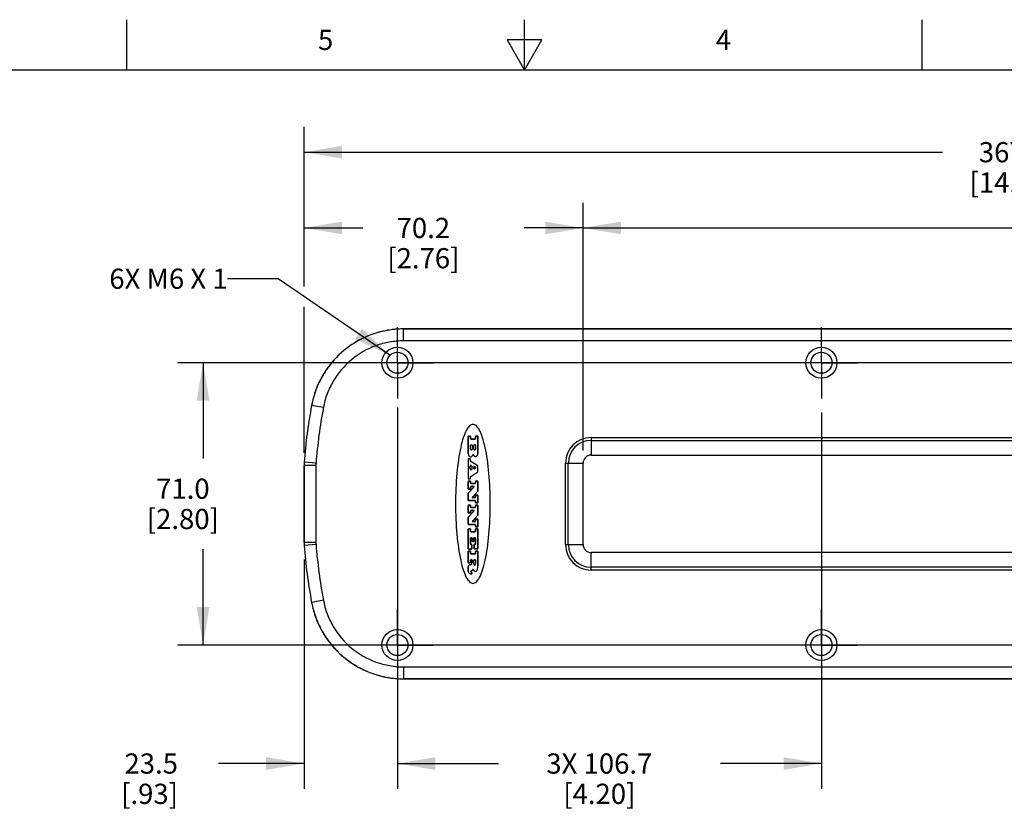
# Model space of a CAD drawing. Units: inches. Extents: x 0.4 to 16.6, y 0.6 to 10.4.
# Drawn here: x 6 to 10.9, y 6.4 to 10.4 of the extents above; entities that cross this region are included whole.
import ezdxf

# ---------------------------------------------------------------- set-up
doc = ezdxf.new("R2010")
doc.units = ezdxf.units.IN
doc.header["$LTSCALE"] = 0.935
doc.header["$MEASUREMENT"] = 0
doc.linetypes.add('CENTER', pattern=[0.6, 0.375, -0.075, 0.075, -0.075])
doc.layers.get('0').update_dxf_attribs({"linetype": 'CONTINUOUS'})
for name, color, linetype in [('AXIS', 7, 'CONTINUOUS'), ('NOTES', 7, 'CONTINUOUS'), ('SCHEME_DIMS', 7, 'CONTINUOUS')]:
    doc.layers.add(name, color=color, linetype=linetype)
doc.styles.add('TEXTSTYLE_2', font='txt', dxfattribs={"width": 0.8})
doc.dimstyles.new('DIMSTYLE_1', dxfattribs={"dimtxt": 0.1, "dimasz": 0.1875, "dimexe": 0.125, "dimexo": 0.0625, "dimgap": 0.1, "dimtad": 0, "dimtih": 1, "dimtoh": 1, "dimdec": 1, "dimlfac": 2, "dimzin": 4, "dimdsep": 46, "dimtxsty": 'STANDARD', "dimblk": '_FILLED', "dimblk1": '_FILLED', "dimblk2": '_FILLED', "dimcen": 0.09, "dimadec": 0, "dimazin": 0, "dimtp": 0.1, "dimtm": 0.1, "dimtfac": 1, "dimtdec": 1, "dimtofl": 0, "dimtmove": 0, "dimatfit": 3, "dimldrblk": '_FILLED', "dimfxl": 1, "dimtolj": 1, "dimtzin": 4, "dimarcsym": 0})
doc.dimstyles.get("Standard").update_dxf_attribs({"dimtxt": 0.1, "dimasz": 0.1875, "dimexe": 0.125, "dimexo": 0.0625, "dimgap": 0.09, "dimtad": 0, "dimtih": 1, "dimtoh": 1, "dimzin": 4, "dimdsep": 46, "dimtxsty": 'STANDARD', "dimblk": '_FILLED', "dimblk1": '_FILLED', "dimblk2": '_FILLED', "dimcen": 0.09, "dimadec": 0, "dimazin": 0, "dimtol": 1, "dimtp": 0.01, "dimtm": 0.01, "dimtfac": 1, "dimtofl": 0, "dimtmove": 0, "dimatfit": 3, "dimldrblk": '_FILLED', "dimfxl": 1, "dimtolj": 1, "dimtzin": 4, "dimarcsym": 0})

# ---------------------------------------------------------------- blocks, each defined once
blk = doc.blocks.new('_FILLED')
at = {"color": 0, "linetype": 'BYBLOCK'}
blk.add_solid([(0, 0), (-1, 0.167), (-1, -0.167)], dxfattribs=at)
blk = doc.blocks.new('*D0')
at = {"layer": 'SCHEME_DIMS', "color": 7, "linetype": 'CONTINUOUS'}
for p, q in [((7.8707, 8.4421), (7.8707, 6.5541)), ((9.9704, 8.4174), (9.9704, 6.5541)), ((7.8707, 6.6791), (8.3706, 6.6791)), ((9.9704, 6.6791), (9.4706, 6.6791))]:
    blk.add_line(p, q, dxfattribs=at)
at = {"layer": 'SCHEME_DIMS', "color": 7, "linetype": 'CONTINUOUS', "xscale": 0.1875, "yscale": 0.1875, "zscale": 0.1875, "rotation": 180}
blk.add_blockref('_FILLED', (7.8707, 6.6791), dxfattribs=at)
at = {"layer": 'SCHEME_DIMS', "color": 7, "linetype": 'CONTINUOUS', "xscale": 0.1875, "yscale": 0.1875, "zscale": 0.1875}
blk.add_blockref('_FILLED', (9.9704, 6.6791), dxfattribs=at)
at = {"layer": 'SCHEME_DIMS', "color": 7, "linetype": 'CONTINUOUS', "insert": (8.8706, 6.7291), "char_height": 0.1, "width": 0.8, "attachment_point": 2, "line_spacing_factor": 0.9}
blk.add_mtext('3X 106.7\\P[4.20]', dxfattribs=at)
blk = doc.blocks.new('*D1')
at = {"layer": 'SCHEME_DIMS', "color": 7, "linetype": 'CONTINUOUS'}
for p, q in [((8.79, 8.229), (8.79, 9.4559)), ((13.8018, 8.229), (13.8018, 9.4559)), ((8.79, 9.3309), (11.0213, 9.3309)), ((13.8018, 9.3309), (11.9213, 9.3309))]:
    blk.add_line(p, q, dxfattribs=at)
at = {"layer": 'SCHEME_DIMS', "color": 7, "linetype": 'CONTINUOUS', "xscale": 0.1875, "yscale": 0.1875, "zscale": 0.1875, "rotation": 180}
blk.add_blockref('_FILLED', (8.79, 9.3309), dxfattribs=at)
at = {"layer": 'SCHEME_DIMS', "color": 7, "linetype": 'CONTINUOUS', "xscale": 0.1875, "yscale": 0.1875, "zscale": 0.1875}
blk.add_blockref('_FILLED', (13.8018, 9.3309), dxfattribs=at)
at = {"layer": 'SCHEME_DIMS', "color": 7, "linetype": 'CONTINUOUS', "insert": (11.3713, 9.3809), "char_height": 0.1, "width": 0.7, "attachment_point": 2, "line_spacing_factor": 0.9}
blk.add_mtext('254.6\\P[10.02]', dxfattribs=at)
blk = doc.blocks.new('*D3')
at = {"layer": 'SCHEME_DIMS', "color": 7, "linetype": 'CONTINUOUS'}
for p, q in [((13.9442, 8.6636), (6.7831, 8.6636)), ((6.9081, 8.6636), (6.9081, 8.1898)), ((6.9081, 7.2659), (6.9081, 7.7398)), ((13.9591, 7.2659), (6.7831, 7.2659))]:
    blk.add_line(p, q, dxfattribs=at)
at = {"layer": 'SCHEME_DIMS', "color": 7, "linetype": 'CONTINUOUS', "xscale": 0.1875, "yscale": 0.1875, "zscale": 0.1875}
for p, rotation in [((6.9081, 8.6636), 90), ((6.9081, 7.2659), 270)]:
    blk.add_blockref('_FILLED', p, dxfattribs=dict(at, rotation=rotation))
at = {"layer": 'SCHEME_DIMS', "color": 7, "linetype": 'CONTINUOUS', "insert": (6.8081, 8.0898), "char_height": 0.1, "width": 0.6, "attachment_point": 2, "line_spacing_factor": 0.9}
blk.add_mtext('71.0\\P[2.80]', dxfattribs=at)
blk = doc.blocks.new('*D8')
at = {"layer": 'SCHEME_DIMS', "color": 7, "linetype": 'CONTINUOUS'}
for p, q in [((7.4081, 9.2826), (7.4081, 9.4559)), ((8.79, 8.229), (8.79, 9.4559)), ((7.4081, 9.3309), (7.6991, 9.3309)), ((8.79, 9.3309), (8.4991, 9.3309))]:
    blk.add_line(p, q, dxfattribs=at)
at = {"layer": 'SCHEME_DIMS', "color": 7, "linetype": 'CONTINUOUS', "xscale": 0.1875, "yscale": 0.1875, "zscale": 0.1875, "rotation": 180}
blk.add_blockref('_FILLED', (7.4081, 9.3309), dxfattribs=at)
at = {"layer": 'SCHEME_DIMS', "color": 7, "linetype": 'CONTINUOUS', "xscale": 0.1875, "yscale": 0.1875, "zscale": 0.1875}
blk.add_blockref('_FILLED', (8.79, 9.3309), dxfattribs=at)
at = {"layer": 'SCHEME_DIMS', "color": 7, "linetype": 'CONTINUOUS', "insert": (7.9991, 9.3809), "char_height": 0.1, "width": 0.6, "attachment_point": 2, "line_spacing_factor": 0.9}
blk.add_mtext('70.2\\P[2.76]', dxfattribs=at)
blk = doc.blocks.new('*D9')
at = {"layer": 'SCHEME_DIMS', "color": 7, "linetype": 'CONTINUOUS'}
for p, q in [((7.4081, 9.0402), (7.4081, 9.8309)), ((14.6325, 8.2179), (14.6325, 9.8309)), ((7.4081, 9.7059), (10.5703, 9.7059)), ((14.6325, 9.7059), (11.4703, 9.7059)), ((7.4081, 8.2179), (7.4081, 8.941))]:
    blk.add_line(p, q, dxfattribs=at)
at = {"layer": 'SCHEME_DIMS', "color": 7, "linetype": 'CONTINUOUS', "xscale": 0.1875, "yscale": 0.1875, "zscale": 0.1875, "rotation": 180}
blk.add_blockref('_FILLED', (7.4081, 9.7059), dxfattribs=at)
at = {"layer": 'SCHEME_DIMS', "color": 7, "linetype": 'CONTINUOUS', "xscale": 0.1875, "yscale": 0.1875, "zscale": 0.1875}
blk.add_blockref('_FILLED', (14.6325, 9.7059), dxfattribs=at)
at = {"layer": 'SCHEME_DIMS', "color": 7, "linetype": 'CONTINUOUS', "insert": (10.9203, 9.7559), "char_height": 0.1, "width": 0.7, "attachment_point": 2, "line_spacing_factor": 0.9}
blk.add_mtext('367.0\\P[14.45]', dxfattribs=at)
blk = doc.blocks.new('*D13')
at = {"layer": 'SCHEME_DIMS', "color": 7, "linetype": 'CONTINUOUS'}
for p, q in [((7.4081, 7.6886), (7.4081, 6.5541)), ((7.8707, 7.0267), (7.8707, 6.5541)), ((7.4081, 6.6791), (6.984, 6.6791)), ((7.8707, 6.6791), (8.2707, 6.6791))]:
    blk.add_line(p, q, dxfattribs=at)
at = {"layer": 'SCHEME_DIMS', "color": 7, "linetype": 'CONTINUOUS', "xscale": 0.1875, "yscale": 0.1875, "zscale": 0.1875}
blk.add_blockref('_FILLED', (7.4081, 6.6791), dxfattribs=at)
at = {"layer": 'SCHEME_DIMS', "color": 7, "linetype": 'CONTINUOUS', "xscale": 0.1875, "yscale": 0.1875, "zscale": 0.1875, "rotation": 180}
blk.add_blockref('_FILLED', (7.8707, 6.6791), dxfattribs=at)
at = {"layer": 'SCHEME_DIMS', "color": 7, "linetype": 'CONTINUOUS', "insert": (6.784, 6.7291), "char_height": 0.1, "width": 0.5, "attachment_point": 3, "line_spacing_factor": 0.9}
blk.add_mtext('23.5\\P[.93]', dxfattribs=at)

msp = doc.modelspace()

# ---------------------------------------------------------------- linework, layer by layer
at = {"color": 7, "linetype": 'CONTINUOUS'}
for p, q in [((6.53, 10.112), (6.53, 10.362)), ((8.5, 10.112), (8.5, 10.362)), ((10.47, 10.112), (10.47, 10.362)), ((8.4134, 10.262), (8.5, 10.112)), ((8.5866, 10.262), (8.4134, 10.262)), ((8.5, 10.112), (8.5866, 10.262)), ((16.38, 10.112), (0.62, 10.112)), ((7.9015, 8.7718), (7.9015, 8.8309)), ((14.1391, 8.8309), (7.9015, 8.8309)), ((14.1391, 8.7718), (7.9015, 8.7718)), ((7.5039, 8.4416), (7.4459, 8.4524)), ((8.2198, 8.3415), (8.2157, 8.3355)), ((8.2238, 8.3467), (8.2198, 8.3415)), ((8.2279, 8.3509), (8.2238, 8.3467)), ((8.2321, 8.3542), (8.2279, 8.3509)), ((8.2363, 8.3566), (8.2321, 8.3542)), ((8.2405, 8.358), (8.2363, 8.3566)), ((8.2447, 8.3585), (8.2405, 8.358)), ((8.249, 8.358), (8.2447, 8.3585)), ((8.2532, 8.3566), (8.249, 8.358)), ((8.2574, 8.3542), (8.2532, 8.3566)), ((8.2615, 8.3509), (8.2574, 8.3542)), ((8.2656, 8.3467), (8.2615, 8.3509)), ((8.2697, 8.3415), (8.2656, 8.3467)), ((8.2737, 8.3355), (8.2697, 8.3415)), ((8.1969, 8.2921), (8.1935, 8.281)), ((8.2005, 8.3025), (8.1969, 8.2921)), ((8.2042, 8.312), (8.2005, 8.3025)), ((8.2079, 8.3207), (8.2042, 8.312)), ((8.2118, 8.3285), (8.2079, 8.3207)), ((8.2157, 8.3355), (8.2118, 8.3285)), ((8.2213, 8.2142), (8.2213, 8.2984)), ((8.2225, 8.2996), (8.2319, 8.2996)), ((8.2331, 8.2984), (8.2331, 8.287)), ((8.2576, 8.287), (8.2576, 8.2984)), ((8.2588, 8.2996), (8.2682, 8.2996)), ((8.2694, 8.2984), (8.2694, 8.2151)), ((8.2777, 8.3285), (8.2737, 8.3355)), ((8.2815, 8.3207), (8.2777, 8.3285)), ((8.2853, 8.312), (8.2815, 8.3207)), ((8.289, 8.3025), (8.2853, 8.312)), ((8.2925, 8.2921), (8.289, 8.3025)), ((8.296, 8.281), (8.2925, 8.2921)), ((8.8294, 8.2928), (8.8294, 8.2059)), ((8.8294, 8.2928), (13.7625, 8.2928)), ((8.1839, 8.2432), (8.181, 8.2292)), ((8.1869, 8.2565), (8.1839, 8.2432)), ((8.1901, 8.2691), (8.1869, 8.2565)), ((8.1935, 8.281), (8.1901, 8.2691)), ((8.2331, 8.236), (8.2331, 8.2557)), ((8.2343, 8.2858), (8.2564, 8.2858)), ((8.2343, 8.2569), (8.2402, 8.2569)), ((8.2414, 8.2557), (8.2414, 8.236)), ((8.2493, 8.236), (8.2493, 8.2557)), ((8.2505, 8.2569), (8.2564, 8.2569)), ((8.2576, 8.2557), (8.2576, 8.236)), ((8.2993, 8.2691), (8.296, 8.281)), ((8.3025, 8.2565), (8.2993, 8.2691)), ((8.3056, 8.2432), (8.3025, 8.2565)), ((8.3085, 8.2292), (8.3056, 8.2432)), ((8.8294, 8.2789), (13.7625, 8.2789)), ((8.1756, 8.1993), (8.1732, 8.1835)), ((8.1782, 8.2145), (8.1756, 8.1993)), ((8.181, 8.2292), (8.1782, 8.2145)), ((8.2451, 8.21), (8.2434, 8.2052)), ((8.2477, 8.2052), (8.2451, 8.21)), ((8.3113, 8.2145), (8.3085, 8.2292)), ((8.3139, 8.1993), (8.3113, 8.2145)), ((8.3163, 8.1835), (8.3139, 8.1993)), ((8.8294, 8.2059), (13.7625, 8.2059)), ((7.4081, 8.1554), (7.4081, 7.7742)), ((7.4672, 8.1554), (7.4081, 8.1554)), ((7.4676, 8.166), (7.4087, 8.1706)), ((7.4672, 8.1554), (7.4672, 7.7742)), ((8.1688, 8.1504), (8.1669, 8.1331)), ((8.1709, 8.1672), (8.1688, 8.1504)), ((8.1732, 8.1835), (8.1709, 8.1672)), ((8.2213, 8.1868), (8.2213, 8.1498)), ((8.2319, 8.1879), (8.2225, 8.1879)), ((8.2225, 8.1486), (8.2319, 8.1486)), ((8.2331, 8.1758), (8.2331, 8.1868)), ((8.2331, 8.1498), (8.2331, 8.1552)), ((8.2688, 8.1525), (8.2336, 8.1748)), ((8.2349, 8.1562), (8.2391, 8.1536)), ((8.2396, 8.1526), (8.2396, 8.1359)), ((8.2496, 8.1485), (8.2496, 8.1387)), ((8.2568, 8.1461), (8.2514, 8.1495)), ((8.2573, 8.1422), (8.2573, 8.1451)), ((8.2694, 8.1242), (8.2694, 8.1515)), ((8.3185, 8.1672), (8.3163, 8.1835)), ((8.3206, 8.1504), (8.3185, 8.1672)), ((8.3225, 8.1331), (8.3206, 8.1504)), ((8.7031, 7.763), (8.7031, 8.1665)), ((8.7031, 8.1665), (8.79, 8.1665)), ((8.717, 7.763), (8.717, 8.1665)), ((8.79, 7.763), (8.79, 8.1665)), ((8.1637, 8.0974), (8.1624, 8.0791)), ((8.1652, 8.1154), (8.1637, 8.0974)), ((8.1669, 8.1331), (8.1652, 8.1154)), ((8.2213, 8.1401), (8.2213, 8.0899)), ((8.2319, 8.1413), (8.2225, 8.1413)), ((8.2331, 8.1333), (8.2331, 8.1401)), ((8.2331, 8.0899), (8.2331, 8.0995)), ((8.2336, 8.1005), (8.2688, 8.1232)), ((8.2391, 8.1349), (8.2349, 8.1323)), ((8.2514, 8.1377), (8.2568, 8.1412)), ((8.3242, 8.1154), (8.3225, 8.1331)), ((8.3258, 8.0974), (8.3242, 8.1154)), ((8.3271, 8.0791), (8.3258, 8.0974)), ((8.1613, 8.0604), (8.1603, 8.0416)), ((8.1624, 8.0791), (8.1613, 8.0604)), ((8.2213, 8.0395), (8.2213, 8.0756)), ((8.2216, 8.0182), (8.2504, 8.0484)), ((8.2225, 8.0887), (8.2319, 8.0887)), ((8.2225, 8.0768), (8.2319, 8.0768)), ((8.2331, 8.0756), (8.2331, 8.0667)), ((8.2331, 8.0492), (8.2331, 8.0395)), ((8.2343, 8.0656), (8.2564, 8.0656)), ((8.2496, 8.0504), (8.2343, 8.0504)), ((8.2576, 8.0667), (8.2576, 8.0756)), ((8.2588, 8.0768), (8.2682, 8.0768)), ((8.2694, 8.0756), (8.2694, 8.0277)), ((8.3282, 8.0604), (8.3271, 8.0791)), ((8.3291, 8.0416), (8.3282, 8.0604)), ((8.1591, 8.0034), (8.1588, 7.9841)), ((8.1596, 8.0225), (8.1591, 8.0034)), ((8.1603, 8.0416), (8.1596, 8.0225)), ((8.2213, 7.982), (8.2213, 8.0174)), ((8.2319, 8.0383), (8.2225, 8.0383)), ((8.2691, 8.0269), (8.2417, 7.9982)), ((8.2576, 7.9974), (8.2576, 8.0064)), ((8.2588, 8.0076), (8.2682, 8.0076)), ((8.2694, 8.0064), (8.2694, 7.9711)), ((8.3299, 8.0225), (8.3291, 8.0416)), ((8.3304, 8.0034), (8.3299, 8.0225)), ((8.3307, 7.9841), (8.3304, 8.0034)), ((8.1588, 7.9841), (8.1587, 7.9648)), ((8.1587, 7.9648), (8.1588, 7.9454)), ((8.2213, 7.9211), (8.2213, 7.9572)), ((8.2564, 7.9808), (8.2225, 7.9808)), ((8.2225, 7.9583), (8.2319, 7.9583)), ((8.2331, 7.9572), (8.2331, 7.9483)), ((8.2426, 7.9962), (8.2564, 7.9962)), ((8.2576, 7.9711), (8.2576, 7.9796)), ((8.2576, 7.9483), (8.2576, 7.9572)), ((8.2682, 7.9699), (8.2588, 7.9699)), ((8.2588, 7.9583), (8.2682, 7.9583)), ((8.2694, 7.9572), (8.2694, 7.9092)), ((8.3308, 7.9648), (8.3307, 7.9841)), ((8.3307, 7.9454), (8.3308, 7.9648)), ((8.1588, 7.9454), (8.1591, 7.9262)), ((8.1591, 7.9262), (8.1596, 7.907)), ((8.1596, 7.907), (8.1603, 7.888)), ((8.2216, 7.8997), (8.2504, 7.9299)), ((8.2319, 7.9199), (8.2225, 7.9199)), ((8.2331, 7.9308), (8.2331, 7.9211)), ((8.2343, 7.9471), (8.2564, 7.9471)), ((8.2496, 7.9319), (8.2343, 7.9319)), ((8.2691, 7.9084), (8.2417, 7.8798)), ((8.3291, 7.888), (8.3299, 7.907)), ((8.3299, 7.907), (8.3304, 7.9262)), ((8.3304, 7.9262), (8.3307, 7.9454)), ((8.1603, 7.888), (8.1613, 7.8691)), ((8.1613, 7.8691), (8.1624, 7.8505)), ((8.2213, 7.8635), (8.2213, 7.8989)), ((8.2564, 7.8623), (8.2225, 7.8623)), ((8.2426, 7.8778), (8.2564, 7.8778)), ((8.2576, 7.8789), (8.2576, 7.8879)), ((8.2576, 7.8526), (8.2576, 7.8612)), ((8.2588, 7.8891), (8.2682, 7.8891)), ((8.2682, 7.8514), (8.2588, 7.8514)), ((8.2694, 7.8879), (8.2694, 7.8526)), ((8.3271, 7.8505), (8.3282, 7.8691)), ((8.3282, 7.8691), (8.3291, 7.888)), ((8.1624, 7.8505), (8.1637, 7.8321)), ((8.1637, 7.8321), (8.1652, 7.8141)), ((8.1652, 7.8141), (8.1669, 7.7964)), ((8.2213, 7.7425), (8.2213, 7.8394)), ((8.2225, 7.8406), (8.2319, 7.8406)), ((8.2331, 7.8394), (8.2331, 7.828)), ((8.2343, 7.8268), (8.2564, 7.8268)), ((8.2576, 7.828), (8.2576, 7.8394)), ((8.2588, 7.8406), (8.2682, 7.8406)), ((8.2694, 7.8394), (8.2694, 7.7431)), ((8.3225, 7.7964), (8.3242, 7.8141)), ((8.3242, 7.8141), (8.3258, 7.8321)), ((8.3258, 7.8321), (8.3271, 7.8505)), ((7.4672, 7.7742), (7.4081, 7.7742)), ((7.4676, 7.7635), (7.4087, 7.7589)), ((8.1669, 7.7964), (8.1688, 7.7792)), ((8.1688, 7.7792), (8.1709, 7.7624)), ((8.1709, 7.7624), (8.1732, 7.746)), ((8.2331, 7.796), (8.2331, 7.765)), ((8.2398, 7.7972), (8.2343, 7.7972)), ((8.2343, 7.7638), (8.2382, 7.7638)), ((8.2394, 7.7626), (8.2394, 7.7425)), ((8.241, 7.7792), (8.241, 7.796)), ((8.2485, 7.7781), (8.2421, 7.7781)), ((8.2497, 7.796), (8.2497, 7.7792)), ((8.2564, 7.7972), (8.2509, 7.7972)), ((8.2513, 7.7431), (8.2513, 7.7631)), ((8.2525, 7.7643), (8.2564, 7.7643)), ((8.2576, 7.7655), (8.2576, 7.796)), ((8.3163, 7.746), (8.3185, 7.7624)), ((8.3185, 7.7624), (8.3206, 7.7792)), ((8.3206, 7.7792), (8.3225, 7.7964)), ((8.7031, 7.763), (8.79, 7.763)), ((8.1732, 7.746), (8.1756, 7.7302)), ((8.1756, 7.7302), (8.1782, 7.715)), ((8.1782, 7.715), (8.181, 7.7004)), ((8.2213, 7.6745), (8.2213, 7.7287)), ((8.2382, 7.7413), (8.2225, 7.7413)), ((8.2225, 7.7298), (8.2319, 7.7298)), ((8.2331, 7.7287), (8.2331, 7.7178)), ((8.2343, 7.7166), (8.2564, 7.7166)), ((8.2682, 7.7419), (8.2525, 7.7419)), ((8.2576, 7.7178), (8.2576, 7.7287)), ((8.2588, 7.7298), (8.2682, 7.7298)), ((8.2694, 7.7287), (8.2694, 7.6573)), ((8.3085, 7.7004), (8.3113, 7.715)), ((8.3113, 7.715), (8.3139, 7.7302)), ((8.3139, 7.7302), (8.3163, 7.746)), ((8.8294, 7.6367), (8.8294, 7.7236)), ((13.7625, 7.7236), (8.8294, 7.7236)), ((8.181, 7.7004), (8.1839, 7.6864)), ((8.1839, 7.6864), (8.1869, 7.6731)), ((8.1869, 7.6731), (8.1901, 7.6604)), ((8.1901, 7.6604), (8.1935, 7.6485)), ((8.2319, 7.6733), (8.2225, 7.6733)), ((8.2299, 7.6627), (8.2328, 7.6636)), ((8.2331, 7.6862), (8.2331, 7.6745)), ((8.2389, 7.6874), (8.2343, 7.6874)), ((8.2401, 7.6731), (8.2401, 7.6862)), ((8.2491, 7.67), (8.2491, 7.6862)), ((8.2503, 7.6874), (8.2564, 7.6874)), ((8.2576, 7.6862), (8.2576, 7.6687)), ((8.296, 7.6485), (8.2993, 7.6604)), ((8.2993, 7.6604), (8.3025, 7.6731)), ((8.3025, 7.6731), (8.3056, 7.6864)), ((8.3056, 7.6864), (8.3085, 7.7004)), ((8.1935, 7.6485), (8.1969, 7.6374)), ((8.1969, 7.6374), (8.2005, 7.6271)), ((8.2005, 7.6271), (8.2042, 7.6176)), ((8.2042, 7.6176), (8.2079, 7.6089)), ((8.2079, 7.6089), (8.2118, 7.601)), ((8.2213, 7.6309), (8.2213, 7.6535)), ((8.2387, 7.6178), (8.2331, 7.6178)), ((8.2398, 7.6248), (8.2398, 7.619)), ((8.2476, 7.6376), (8.2458, 7.6412)), ((8.2505, 7.633), (8.2494, 7.6346)), ((8.2777, 7.601), (8.2815, 7.6089)), ((8.2815, 7.6089), (8.2853, 7.6176)), ((8.2853, 7.6176), (8.289, 7.6271)), ((8.289, 7.6271), (8.2925, 7.6374)), ((8.2925, 7.6374), (8.296, 7.6485)), ((13.7625, 7.6507), (8.8294, 7.6507)), ((13.7625, 7.6367), (8.8294, 7.6367)), ((8.2118, 7.601), (8.2157, 7.5941)), ((8.2157, 7.5941), (8.2198, 7.588)), ((8.2198, 7.588), (8.2238, 7.5829)), ((8.2238, 7.5829), (8.2279, 7.5786)), ((8.2279, 7.5786), (8.2321, 7.5753)), ((8.2321, 7.5753), (8.2363, 7.573)), ((8.2363, 7.573), (8.2405, 7.5715)), ((8.2405, 7.5715), (8.2447, 7.5711)), ((8.2447, 7.5711), (8.249, 7.5715)), ((8.249, 7.5715), (8.2532, 7.573)), ((8.2532, 7.573), (8.2574, 7.5753)), ((8.2574, 7.5753), (8.2615, 7.5786)), ((8.2615, 7.5786), (8.2656, 7.5829)), ((8.2656, 7.5829), (8.2697, 7.588)), ((8.2697, 7.588), (8.2737, 7.5941)), ((8.2737, 7.5941), (8.2777, 7.601)), ((7.5039, 7.4879), (7.4459, 7.4771)), ((7.9015, 7.1577), (7.9015, 7.0986)), ((7.9015, 7.1577), (14.1391, 7.1577)), ((7.9015, 7.0986), (14.1391, 7.0986))]:
    msp.add_line(p, q, dxfattribs=at)
for centre, radius, start, end in [((7.9016, 8.3666), 0.4642, 90.0059, 96.9541), ((7.9022, 8.3672), 0.4642, 162.4716, 169.42), ((10.0582, 7.9648), 2.6575, 169.4259, 175.5576), ((10.0582, 7.9648), 2.5984, 169.4257, 175.5576), ((8.2225, 8.2984), 0.00118, 90, 180), ((8.2319, 8.2984), 0.00118, 0, 90), ((8.2588, 8.2984), 0.00118, 90, 180), ((8.2682, 8.2984), 0.00118, 0, 90), ((8.8294, 8.1665), 0.1263, 90, 180), ((8.2343, 8.287), 0.00118, 180, 270), ((8.2343, 8.2557), 0.00118, 90, 180), ((8.2402, 8.2557), 0.00118, 0, 90), ((8.2505, 8.2557), 0.00118, 90, 180), ((8.2564, 8.287), 0.00118, 270, 360), ((8.2564, 8.2557), 0.00118, 0, 90), ((8.8294, 8.1665), 0.1123, 90, 180), ((8.2444, 8.2155), 0.0231, 183.2176, 213.0749), ((8.2336, 8.2086), 0.0103, 213.4088, 265.3679), ((8.2335, 8.2056), 0.00735, 264.0491, 275.1853), ((8.2372, 8.236), 0.00413, 180.487, 270.6043), ((8.2335, 8.2088), 0.0105, 273.6887, 340.2223), ((8.2372, 8.2361), 0.0042, 271.4595, 358.5405), ((8.2573, 8.2098), 0.0107, 205.4725, 265.8102), ((8.2534, 8.236), 0.00414, 180.5942, 269.4058), ((8.2534, 8.2361), 0.00421, 270.531, 358.3776), ((8.2572, 8.2065), 0.00735, 264.8147, 275.9509), ((8.2571, 8.2095), 0.0103, 274.7545, 326.4689), ((8.2473, 8.2159), 0.0221, 326.5757, 357.7965), ((8.8294, 8.1665), 0.0394, 90, 180), ((7.605, 8.1554), 0.1968, 175.5576, 180), ((7.605, 8.1554), 0.1378, 175.5576, 180), ((8.2225, 8.1868), 0.00118, 90, 180), ((8.2225, 8.1498), 0.00118, 180, 270), ((8.2319, 8.1868), 0.00118, 0, 90), ((8.2319, 8.1498), 0.00118, 270, 360), ((8.2343, 8.1758), 0.00118, 180, 237.6039), ((8.2343, 8.1552), 0.00118, 57.6039, 180), ((8.2384, 8.1526), 0.00118, 0, 57.6039), ((8.2508, 8.1485), 0.00118, 57.6039, 180), ((8.2561, 8.1451), 0.00118, 0, 57.6039), ((8.2682, 8.1515), 0.00118, 0, 57.6039), ((8.2225, 8.1401), 0.00118, 90, 180), ((8.2319, 8.1401), 0.00118, 0, 90), ((8.2343, 8.1333), 0.00118, 180, 302.9085), ((8.2343, 8.0995), 0.00118, 122.9085, 180), ((8.2384, 8.1359), 0.00118, 302.9085, 360), ((8.2508, 8.1387), 0.00118, 180, 302.9085), ((8.2561, 8.1422), 0.00118, 302.9085, 360), ((8.2682, 8.1242), 0.00118, 302.9085, 360), ((8.2225, 8.0899), 0.00118, 180, 270), ((8.2225, 8.0756), 0.00118, 90, 180), ((8.2319, 8.0899), 0.00118, 270, 360), ((8.2319, 8.0756), 0.00118, 0, 90), ((8.2343, 8.0667), 0.00118, 180, 270), ((8.2343, 8.0492), 0.00118, 90, 180), ((8.2496, 8.0492), 0.00118, 316.3447, 90), ((8.2564, 8.0667), 0.00118, 270, 360), ((8.2588, 8.0756), 0.00118, 90, 180), ((8.2682, 8.0756), 0.00118, 0, 90), ((8.2225, 8.0395), 0.00118, 180, 270), ((8.2225, 8.0174), 0.00118, 136.3447, 180), ((8.2319, 8.0395), 0.00118, 270, 360), ((8.2426, 7.9974), 0.00118, 136.3447, 270), ((8.2564, 7.9974), 0.00118, 270, 360), ((8.2588, 8.0064), 0.00118, 90, 180), ((8.2682, 8.0064), 0.00118, 0, 90), ((8.2682, 8.0277), 0.00118, 316.3447, 360), ((8.2225, 7.982), 0.00118, 180, 270), ((8.2225, 7.9572), 0.00118, 90, 180), ((8.2319, 7.9572), 0.00118, 0, 90), ((8.2343, 7.9483), 0.00118, 180, 270), ((8.2564, 7.9796), 0.00118, 0, 90), ((8.2564, 7.9483), 0.00118, 270, 360), ((8.2588, 7.9711), 0.00118, 180, 270), ((8.2588, 7.9572), 0.00118, 90, 180), ((8.2682, 7.9711), 0.00118, 270, 360), ((8.2682, 7.9572), 0.00118, 0, 90), ((8.2225, 7.9211), 0.00118, 180, 270), ((8.2225, 7.8989), 0.00118, 136.3447, 180), ((8.2319, 7.9211), 0.00118, 270, 360), ((8.2343, 7.9308), 0.00118, 90, 180), ((8.2496, 7.9308), 0.00118, 316.3447, 90), ((8.2682, 7.9092), 0.00118, 316.3447, 360), ((8.2225, 7.8635), 0.00118, 180, 270), ((8.2426, 7.8789), 0.00118, 136.3447, 270), ((8.2564, 7.8789), 0.00118, 270, 360), ((8.2564, 7.8612), 0.00118, 0, 90), ((8.2588, 7.8879), 0.00118, 90, 180), ((8.2588, 7.8526), 0.00118, 180, 270), ((8.2682, 7.8879), 0.00118, 0, 90), ((8.2682, 7.8526), 0.00118, 270, 360), ((8.2225, 7.8394), 0.00118, 90, 180), ((8.2319, 7.8394), 0.00118, 0, 90), ((8.2343, 7.828), 0.00118, 180, 270), ((8.2564, 7.828), 0.00118, 270, 360), ((8.2588, 7.8394), 0.00118, 90, 180), ((8.2682, 7.8394), 0.00118, 0, 90), ((7.605, 7.7742), 0.1968, 180, 184.4424), ((10.0582, 7.9648), 2.6575, 184.4424, 190.5741), ((7.605, 7.7742), 0.1378, 180, 184.4424), ((10.0582, 7.9648), 2.5984, 184.4424, 190.5743), ((8.2343, 7.796), 0.00118, 90, 180), ((8.2343, 7.765), 0.00118, 180, 270), ((8.2382, 7.7626), 0.00118, 0, 90), ((8.2398, 7.796), 0.00118, 0, 90), ((8.2421, 7.7792), 0.00118, 180, 270), ((8.2485, 7.7792), 0.00118, 270, 360), ((8.2509, 7.796), 0.00118, 90, 180), ((8.2525, 7.7631), 0.00118, 90, 180), ((8.2564, 7.796), 0.00118, 0, 90), ((8.2564, 7.7655), 0.00118, 270, 360), ((8.8294, 7.763), 0.1263, 180, 270), ((8.8294, 7.763), 0.1123, 180, 270), ((8.8294, 7.763), 0.0394, 180, 270), ((8.2225, 7.7425), 0.00118, 180, 270), ((8.2225, 7.7287), 0.00118, 90, 180), ((8.2319, 7.7287), 0.00118, 0, 90), ((8.2343, 7.7178), 0.00118, 180, 270), ((8.2382, 7.7425), 0.00118, 270, 360), ((8.2525, 7.7431), 0.00118, 180, 270), ((8.2564, 7.7178), 0.00118, 270, 360), ((8.2588, 7.7287), 0.00118, 90, 180), ((8.2682, 7.7431), 0.00118, 270, 360), ((8.2682, 7.7287), 0.00118, 0, 90), ((8.2225, 7.6745), 0.00118, 180, 270), ((8.2295, 7.6531), 0.00828, 142.4719, 177.3388), ((8.2323, 7.6517), 0.0114, 119.8198, 145.1206), ((8.2356, 7.6422), 0.0213, 105.538, 114.7688), ((8.2319, 7.6745), 0.00118, 270, 360), ((8.2281, 7.6819), 0.0189, 284.3241, 292.5026), ((8.2343, 7.6862), 0.00118, 90, 180), ((8.2324, 7.671), 0.00723, 294.096, 333.0347), ((8.2284, 7.673), 0.0116, 333.3674, 0.3945), ((8.2389, 7.6862), 0.00118, 0, 90), ((8.2503, 7.6862), 0.00118, 90, 180), ((8.2613, 7.6702), 0.0121, 180.736, 200.4452), ((8.2592, 7.6693), 0.00986, 199.6837, 216.4138), ((8.2555, 7.6666), 0.00529, 216.7635, 230.4552), ((8.2539, 7.6646), 0.00277, 228.8457, 263.6365), ((8.2538, 7.664), 0.00219, 265.6204, 288.9911), ((8.2535, 7.6646), 0.00288, 290.9175, 326.7972), ((8.2502, 7.6671), 0.00696, 324.6752, 341.1666), ((8.2564, 7.6862), 0.00118, 0, 90), ((8.244, 7.6694), 0.0136, 340.3825, 356.8913), ((8.1823, 7.6585), 0.0871, 349.8609, 359.1631), ((8.2366, 7.6325), 0.0154, 185.7783, 249.286), ((8.2327, 7.6221), 0.00428, 249.286, 276.3271), ((8.2346, 7.6303), 0.0013, 138.5084, 176.1452), ((8.2405, 7.6301), 0.00724, 177.1105, 190.8918), ((8.2369, 7.6294), 0.00353, 190.825, 215.0799), ((8.2354, 7.6295), 0.0025, 115.51, 137.4922), ((8.2365, 7.6292), 0.00308, 216.5141, 250.2217), ((8.2375, 7.6255), 0.00702, 102.7102, 116.0641), ((8.2373, 7.6316), 0.0057, 250.7843, 270), ((8.23, 7.6534), 0.0219, 285.6832, 291.001), ((8.2383, 7.1949), 0.431, 89.9584, 90.1403), ((8.2334, 7.6449), 0.0127, 290.3603, 307.9699), ((8.2387, 7.6248), 0.00118, 0, 90), ((8.2387, 7.619), 0.00118, 270, 360), ((8.2335, 7.6443), 0.0123, 309.3796, 329.0352), ((8.1962, 7.6672), 0.056, 328.6158, 332.3747), ((8.263, 7.6449), 0.0171, 205.3629, 217.1738), ((8.2568, 7.6378), 0.00783, 217.1738, 302.0876), ((8.2494, 7.646), 0.0188, 307.6993, 351.4536), ((7.9022, 7.5623), 0.4643, 190.58, 197.5284), ((7.9016, 7.5629), 0.4642, 263.046, 269.9941)]:
    msp.add_arc(centre, radius, start, end, dxfattribs=at)
for points, knots in [([(7.8454, 8.8275), (7.8017, 8.8221), (7.7153, 8.7988), (7.6013, 8.7288), (7.5116, 8.6296), (7.4728, 8.549), (7.4595, 8.507)], [0, 0, 0, 0, 0.250001, 0.5, 0.749999, 1, 1, 1, 1]), ([(7.9015, 8.8309), (7.9015, 8.8309), (7.9015, 8.8309), (7.9015, 8.8309), (7.9015, 8.8309)], [0, 0, 0, 0, 0.599682, 1, 1, 1, 1]), ([(7.9015, 8.7718), (7.8782, 8.7718), (7.8314, 8.7678), (7.741, 8.7438), (7.6378, 8.6849), (7.561, 8.5942), (7.5208, 8.5098), (7.5082, 8.4645), (7.5039, 8.4416)], [0, 0, 0, 0, 0.125238, 0.25047, 0.5, 0.74953, 0.874762, 1, 1, 1, 1]), ([(7.4459, 8.4524), (7.4459, 8.4524), (7.4459, 8.4524), (7.4459, 8.4525), (7.4459, 8.4525)], [0, 0, 0, 0, 0.603505, 1, 1, 1, 1]), ([(7.4459, 7.4771), (7.4459, 7.4771), (7.4459, 7.4771), (7.4459, 7.4771), (7.4459, 7.4771)], [0, 0, 0, 0, 0.615014, 1, 1, 1, 1]), ([(7.5039, 7.4879), (7.5082, 7.465), (7.5208, 7.4198), (7.561, 7.3353), (7.6378, 7.2447), (7.741, 7.1858), (7.8314, 7.1618), (7.8782, 7.1577), (7.9015, 7.1577)], [0, 0, 0, 0, 0.125238, 0.25047, 0.5, 0.74953, 0.874762, 1, 1, 1, 1]), ([(7.4595, 7.4225), (7.4728, 7.3806), (7.5116, 7.3), (7.6013, 7.2007), (7.7153, 7.1307), (7.8017, 7.1074), (7.8454, 7.1021)], [0, 0, 0, 0, 0.250001, 0.5, 0.749999, 1, 1, 1, 1]), ([(7.9015, 7.0986), (7.9015, 7.0986), (7.9015, 7.0986), (7.9015, 7.0986), (7.9015, 7.0986)], [0, 0, 0, 0, 0.588682, 1, 1, 1, 1])]:
    msp.add_open_spline(points, degree=3, knots=knots, dxfattribs=at)
at = {"layer": 'AXIS', "color": 7, "linetype": 'CENTER'}
for p, q in [((7.8707, 8.6636), (7.8707, 8.8404)), ((9.9704, 8.6636), (9.9704, 8.8404)), ((7.8707, 8.6636), (7.694, 8.6636)), ((7.8707, 8.6636), (7.8707, 8.4868)), ((7.8707, 8.6636), (8.0475, 8.6636)), ((9.9704, 8.6636), (9.7937, 8.6636)), ((9.9704, 8.6636), (9.9704, 8.4868)), ((9.9704, 8.6636), (10.1472, 8.6636)), ((7.8707, 7.2659), (7.8707, 7.4427)), ((9.9704, 7.2659), (9.9704, 7.4427)), ((7.8707, 7.2659), (7.694, 7.2659)), ((7.8707, 7.2659), (7.8707, 7.0892)), ((7.8707, 7.2659), (8.0475, 7.2659)), ((9.9704, 7.2659), (9.7937, 7.2659)), ((9.9704, 7.2659), (9.9704, 7.0892)), ((9.9704, 7.2659), (10.1472, 7.2659))]:
    msp.add_line(p, q, dxfattribs=at)
at = {"layer": 'AXIS', "color": 7, "linetype": 'CONTINUOUS'}
for p, q in [((7.9015, 8.8309), (14.1392, 8.8309)), ((8.2213, 8.2984), (8.2213, 8.2142)), ((8.2319, 8.2996), (8.2225, 8.2996)), ((8.2331, 8.287), (8.2331, 8.2984)), ((8.2576, 8.2984), (8.2576, 8.287)), ((8.2682, 8.2996), (8.2588, 8.2996)), ((8.2694, 8.2151), (8.2694, 8.2984)), ((8.2331, 8.236), (8.2331, 8.2557)), ((8.2564, 8.2858), (8.2343, 8.2858)), ((8.2343, 8.2569), (8.2402, 8.2569)), ((8.2414, 8.2557), (8.2414, 8.236)), ((8.2493, 8.236), (8.2493, 8.2557)), ((8.2505, 8.2569), (8.2564, 8.2569)), ((8.2576, 8.2557), (8.2576, 8.236)), ((8.2434, 8.2052), (8.2451, 8.21)), ((8.2451, 8.21), (8.2477, 8.2052)), ((7.4081, 7.7742), (7.4081, 8.1554)), ((8.2213, 8.1868), (8.2213, 8.1498)), ((8.2319, 8.1879), (8.2225, 8.1879)), ((8.2225, 8.1486), (8.2319, 8.1486)), ((8.2331, 8.1758), (8.2331, 8.1868)), ((8.2331, 8.1498), (8.2331, 8.1552)), ((8.2688, 8.1525), (8.2336, 8.1748)), ((8.2349, 8.1562), (8.2391, 8.1536)), ((8.2396, 8.1526), (8.2396, 8.1359)), ((8.2496, 8.1387), (8.2496, 8.1485)), ((8.2514, 8.1495), (8.2568, 8.1461)), ((8.2573, 8.1451), (8.2573, 8.1422)), ((8.2694, 8.1242), (8.2694, 8.1515)), ((8.2213, 8.1401), (8.2213, 8.0899)), ((8.2319, 8.1413), (8.2225, 8.1413)), ((8.2331, 8.1333), (8.2331, 8.1401)), ((8.2331, 8.0899), (8.2331, 8.0995)), ((8.2336, 8.1005), (8.2688, 8.1232)), ((8.2391, 8.1349), (8.2349, 8.1323)), ((8.2568, 8.1412), (8.2514, 8.1377)), ((8.2213, 8.0756), (8.2213, 8.0395)), ((8.2504, 8.0484), (8.2216, 8.0182)), ((8.2225, 8.0887), (8.2319, 8.0887)), ((8.2319, 8.0768), (8.2225, 8.0768)), ((8.2331, 8.0667), (8.2331, 8.0756)), ((8.2331, 8.0395), (8.2331, 8.0492)), ((8.2564, 8.0656), (8.2343, 8.0656)), ((8.2343, 8.0504), (8.2496, 8.0504)), ((8.2576, 8.0756), (8.2576, 8.0667)), ((8.2682, 8.0768), (8.2588, 8.0768)), ((8.2694, 8.0277), (8.2694, 8.0756)), ((8.2213, 8.0174), (8.2213, 7.982)), ((8.2225, 8.0383), (8.2319, 8.0383)), ((8.2417, 7.9982), (8.2691, 8.0269)), ((8.2576, 8.0064), (8.2576, 7.9974)), ((8.2682, 8.0076), (8.2588, 8.0076)), ((8.2694, 7.9711), (8.2694, 8.0064)), ((8.2213, 7.9572), (8.2213, 7.9211)), ((8.2225, 7.9808), (8.2564, 7.9808)), ((8.2319, 7.9583), (8.2225, 7.9583)), ((8.2331, 7.9483), (8.2331, 7.9572)), ((8.2564, 7.9962), (8.2426, 7.9962)), ((8.2576, 7.9796), (8.2576, 7.9711)), ((8.2576, 7.9572), (8.2576, 7.9483)), ((8.2588, 7.9699), (8.2682, 7.9699)), ((8.2682, 7.9583), (8.2588, 7.9583)), ((8.2694, 7.9092), (8.2694, 7.9572)), ((8.2504, 7.9299), (8.2216, 7.8997)), ((8.2225, 7.9199), (8.2319, 7.9199)), ((8.2331, 7.9211), (8.2331, 7.9308)), ((8.2564, 7.9471), (8.2343, 7.9471)), ((8.2343, 7.9319), (8.2496, 7.9319)), ((8.2417, 7.8798), (8.2691, 7.9084)), ((8.2213, 7.8989), (8.2213, 7.8635)), ((8.2225, 7.8623), (8.2564, 7.8623)), ((8.2564, 7.8778), (8.2426, 7.8778)), ((8.2576, 7.8879), (8.2576, 7.8789)), ((8.2576, 7.8612), (8.2576, 7.8526)), ((8.2682, 7.8891), (8.2588, 7.8891)), ((8.2588, 7.8514), (8.2682, 7.8514)), ((8.2694, 7.8526), (8.2694, 7.8879)), ((8.2213, 7.8394), (8.2213, 7.7425)), ((8.2319, 7.8406), (8.2225, 7.8406)), ((8.2331, 7.828), (8.2331, 7.8394)), ((8.2564, 7.8268), (8.2343, 7.8268)), ((8.2576, 7.8394), (8.2576, 7.828)), ((8.2682, 7.8406), (8.2588, 7.8406)), ((8.2694, 7.7431), (8.2694, 7.8394)), ((8.2331, 7.765), (8.2331, 7.796)), ((8.2343, 7.7972), (8.2398, 7.7972)), ((8.2382, 7.7638), (8.2343, 7.7638)), ((8.2394, 7.7425), (8.2394, 7.7626)), ((8.241, 7.796), (8.241, 7.7792)), ((8.2421, 7.7781), (8.2485, 7.7781)), ((8.2497, 7.7792), (8.2497, 7.796)), ((8.2509, 7.7972), (8.2564, 7.7972)), ((8.2513, 7.7631), (8.2513, 7.7431)), ((8.2564, 7.7643), (8.2525, 7.7643)), ((8.2576, 7.796), (8.2576, 7.7655)), ((8.2213, 7.7287), (8.2213, 7.6745)), ((8.2225, 7.7413), (8.2382, 7.7413)), ((8.2319, 7.7298), (8.2225, 7.7298)), ((8.2331, 7.7178), (8.2331, 7.7287)), ((8.2564, 7.7166), (8.2343, 7.7166)), ((8.2525, 7.7419), (8.2682, 7.7419)), ((8.2576, 7.7287), (8.2576, 7.7178)), ((8.2682, 7.7298), (8.2588, 7.7298)), ((8.2694, 7.6573), (8.2694, 7.7287)), ((8.2225, 7.6733), (8.2319, 7.6733)), ((8.2328, 7.6636), (8.2299, 7.6627)), ((8.2331, 7.6745), (8.2331, 7.6862)), ((8.2343, 7.6874), (8.2389, 7.6874)), ((8.2401, 7.6862), (8.2401, 7.6731)), ((8.2491, 7.67), (8.2491, 7.6862)), ((8.2503, 7.6874), (8.2564, 7.6874)), ((8.2576, 7.6862), (8.2576, 7.6687)), ((8.2213, 7.6535), (8.2213, 7.6309)), ((8.2331, 7.6178), (8.2387, 7.6178)), ((8.2398, 7.619), (8.2398, 7.6248)), ((8.2458, 7.6412), (8.2476, 7.6376)), ((8.2494, 7.6346), (8.2505, 7.633)), ((14.1392, 7.0986), (7.9015, 7.0986))]:
    msp.add_line(p, q, dxfattribs=at)
for centre, radius in [((7.8707, 8.6636), 0.0768), ((9.9704, 8.6636), 0.0768), ((7.8707, 8.6636), 0.0522), ((9.9704, 8.6636), 0.0522), ((7.8707, 7.2659), 0.0768), ((7.8707, 7.2659), 0.0522), ((9.9704, 7.2659), 0.0768), ((9.9704, 7.2659), 0.0522)]:
    msp.add_circle(centre, radius, dxfattribs=at)
for centre, radius, start, end in [((10.0582, 7.9648), 2.6575, 169.4253, 175.5576), ((8.2225, 8.2984), 0.00118, 90, 180), ((8.2319, 8.2984), 0.00118, 0, 90), ((8.2588, 8.2984), 0.00118, 90, 180), ((8.2682, 8.2984), 0.00118, 0, 90), ((8.2343, 8.287), 0.00118, 180, 270), ((8.2343, 8.2557), 0.00118, 90, 180), ((8.2402, 8.2557), 0.00118, 0, 90), ((8.2505, 8.2557), 0.00118, 90, 180), ((8.2564, 8.287), 0.00118, 270, 360), ((8.2564, 8.2557), 0.00118, 0, 90), ((8.2444, 8.2155), 0.0231, 183.2176, 213.0749), ((8.2336, 8.2086), 0.0103, 213.4088, 265.3679), ((8.2335, 8.2056), 0.00735, 264.0491, 275.1853), ((8.2372, 8.236), 0.00413, 180.487, 359.5139), ((8.2335, 8.2088), 0.0105, 273.6887, 340.2223), ((8.2573, 8.2098), 0.0107, 205.4725, 265.8102), ((8.2534, 8.236), 0.00414, 180.5942, 359.4047), ((8.2572, 8.2065), 0.00735, 264.8147, 275.9509), ((8.2571, 8.2095), 0.0103, 274.7545, 326.4689), ((8.2473, 8.2159), 0.0221, 326.5757, 357.7965), ((7.605, 8.1554), 0.1969, 175.5576, 180), ((8.2225, 8.1868), 0.00118, 90, 180), ((8.2225, 8.1498), 0.00118, 180, 270), ((8.2319, 8.1868), 0.00118, 0, 90), ((8.2319, 8.1498), 0.00118, 270, 360), ((8.2343, 8.1758), 0.00118, 180, 237.6039), ((8.2343, 8.1552), 0.00118, 57.6039, 180), ((8.2384, 8.1526), 0.00118, 0, 57.6039), ((8.2508, 8.1485), 0.00118, 57.6039, 180), ((8.2561, 8.1451), 0.00118, 0, 57.6039), ((8.2682, 8.1515), 0.00118, 0, 57.6039), ((8.2225, 8.1401), 0.00118, 90, 180), ((8.2319, 8.1401), 0.00118, 0, 90), ((8.2343, 8.1333), 0.00118, 180, 302.9085), ((8.2343, 8.0995), 0.00118, 122.9085, 180), ((8.2384, 8.1359), 0.00118, 302.9085, 360), ((8.2508, 8.1387), 0.00118, 180, 302.9085), ((8.2561, 8.1422), 0.00118, 302.9085, 360), ((8.2682, 8.1242), 0.00118, 302.9085, 360), ((8.2225, 8.0899), 0.00118, 180, 270), ((8.2225, 8.0756), 0.00118, 90, 180), ((8.2319, 8.0899), 0.00118, 270, 360), ((8.2319, 8.0756), 0.00118, 0, 90), ((8.2343, 8.0667), 0.00118, 180, 270), ((8.2343, 8.0492), 0.00118, 90, 180), ((8.2496, 8.0492), 0.00118, 316.3447, 90), ((8.2564, 8.0667), 0.00118, 270, 360), ((8.2588, 8.0756), 0.00118, 90, 180), ((8.2682, 8.0756), 0.00118, 0, 90), ((8.2225, 8.0395), 0.00118, 180, 270), ((8.2225, 8.0174), 0.00118, 136.3447, 180), ((8.2319, 8.0395), 0.00118, 270, 360), ((8.2426, 7.9974), 0.00118, 136.3447, 270), ((8.2564, 7.9974), 0.00118, 270, 360), ((8.2588, 8.0064), 0.00118, 90, 180), ((8.2682, 8.0064), 0.00118, 0, 90), ((8.2682, 8.0277), 0.00118, 316.3447, 360), ((8.2225, 7.982), 0.00118, 180, 270), ((8.2225, 7.9572), 0.00118, 90, 180), ((8.2319, 7.9572), 0.00118, 0, 90), ((8.2343, 7.9483), 0.00118, 180, 270), ((8.2564, 7.9796), 0.00118, 0, 90), ((8.2564, 7.9483), 0.00118, 270, 360), ((8.2588, 7.9711), 0.00118, 180, 270), ((8.2588, 7.9572), 0.00118, 90, 180), ((8.2682, 7.9711), 0.00118, 270, 360), ((8.2682, 7.9572), 0.00118, 0, 90), ((8.2225, 7.9211), 0.00118, 180, 270), ((8.2225, 7.8989), 0.00118, 136.3447, 180), ((8.2319, 7.9211), 0.00118, 270, 360), ((8.2343, 7.9308), 0.00118, 90, 180), ((8.2496, 7.9308), 0.00118, 316.3447, 90), ((8.2682, 7.9092), 0.00118, 316.3447, 360), ((8.2225, 7.8635), 0.00118, 180, 270), ((8.2426, 7.8789), 0.00118, 136.3447, 270), ((8.2564, 7.8789), 0.00118, 270, 360), ((8.2564, 7.8612), 0.00118, 0, 90), ((8.2588, 7.8879), 0.00118, 90, 180), ((8.2588, 7.8526), 0.00118, 180, 270), ((8.2682, 7.8879), 0.00118, 0, 90), ((8.2682, 7.8526), 0.00118, 270, 360), ((8.2225, 7.8394), 0.00118, 90, 180), ((8.2319, 7.8394), 0.00118, 0, 90), ((8.2343, 7.828), 0.00118, 180, 270), ((8.2564, 7.828), 0.00118, 270, 360), ((8.2588, 7.8394), 0.00118, 90, 180), ((8.2682, 7.8394), 0.00118, 0, 90), ((7.605, 7.7742), 0.1969, 180, 184.4424), ((10.0582, 7.9648), 2.6575, 184.4424, 190.5747), ((8.2343, 7.796), 0.00118, 90, 180), ((8.2343, 7.765), 0.00118, 180, 270), ((8.2382, 7.7626), 0.00118, 0, 90), ((8.2398, 7.796), 0.00118, 0, 90), ((8.2421, 7.7792), 0.00118, 180, 270), ((8.2485, 7.7792), 0.00118, 270, 360), ((8.2509, 7.796), 0.00118, 90, 180), ((8.2525, 7.7631), 0.00118, 90, 180), ((8.2564, 7.796), 0.00118, 0, 90), ((8.2564, 7.7655), 0.00118, 270, 360), ((8.2225, 7.7425), 0.00118, 180, 270), ((8.2225, 7.7287), 0.00118, 90, 180), ((8.2319, 7.7287), 0.00118, 0, 90), ((8.2343, 7.7178), 0.00118, 180, 270), ((8.2382, 7.7425), 0.00118, 270, 360), ((8.2525, 7.7431), 0.00118, 180, 270), ((8.2564, 7.7178), 0.00118, 270, 360), ((8.2588, 7.7287), 0.00118, 90, 180), ((8.2682, 7.7431), 0.00118, 270, 360), ((8.2682, 7.7287), 0.00118, 0, 90), ((8.2225, 7.6745), 0.00118, 180, 270), ((8.2295, 7.6531), 0.00828, 142.4719, 177.3388), ((8.2323, 7.6517), 0.0114, 119.8198, 145.1206), ((8.2356, 7.6422), 0.0213, 105.538, 114.7688), ((8.2319, 7.6745), 0.00118, 270, 360), ((8.2281, 7.6819), 0.0189, 284.3241, 292.5026), ((8.2343, 7.6862), 0.00118, 90, 180), ((8.2324, 7.671), 0.00723, 294.096, 333.0347), ((8.2284, 7.673), 0.0116, 333.3674, 0.3945), ((8.2389, 7.6862), 0.00118, 0, 90), ((8.2503, 7.6862), 0.00118, 90, 180), ((8.2613, 7.6702), 0.0121, 180.736, 200.4452), ((8.2592, 7.6693), 0.00986, 199.6837, 216.4138), ((8.2555, 7.6666), 0.00529, 216.7635, 230.4552), ((8.2538, 7.664), 0.00219, 221.9007, 288.9911), ((8.2535, 7.6646), 0.00288, 290.9175, 326.7972), ((8.2502, 7.6671), 0.00696, 324.6752, 341.1666), ((8.2564, 7.6862), 0.00118, 0, 90), ((8.244, 7.6694), 0.0136, 340.3825, 356.8913), ((8.1823, 7.6585), 0.0871, 349.8609, 359.1631), ((8.2366, 7.6325), 0.0154, 185.7783, 249.286), ((8.2327, 7.6221), 0.00428, 249.286, 276.3271), ((8.2346, 7.6303), 0.0013, 138.5084, 176.1452), ((8.2405, 7.6301), 0.00724, 177.1105, 190.8918), ((8.2365, 7.6292), 0.00308, 188.7593, 250.2217), ((8.2354, 7.6295), 0.0025, 115.51, 137.4922), ((8.2375, 7.6255), 0.00702, 102.7102, 116.0641), ((8.2373, 7.6316), 0.0057, 250.7843, 270), ((8.23, 7.6534), 0.0219, 285.6832, 291.001), ((8.2383, 7.1949), 0.431, 89.9584, 90.1403), ((8.2334, 7.6449), 0.0127, 290.3603, 319.6506), ((8.2387, 7.6248), 0.00118, 0, 90), ((8.2387, 7.619), 0.00118, 270, 360), ((8.1962, 7.6672), 0.056, 326.9459, 332.3747), ((8.263, 7.6449), 0.0171, 205.3629, 217.1738), ((8.2568, 7.6378), 0.00783, 217.1738, 302.0876), ((8.2494, 7.646), 0.0188, 307.6993, 351.4536)]:
    msp.add_arc(centre, radius, start, end, dxfattribs=at)
for points in [[(7.9015, 8.8309), (7.8748, 8.8309), (7.8212, 8.8263), (7.7433, 8.8055), (7.6701, 8.7717), (7.6039, 8.7258), (7.5465, 8.6691), (7.4998, 8.6033), (7.4652, 8.5306), (7.4508, 8.4787), (7.4459, 8.4525)], [(7.4459, 7.4771), (7.4508, 7.4508), (7.4652, 7.399), (7.4998, 7.3262), (7.5465, 7.2605), (7.6039, 7.2038), (7.6701, 7.1578), (7.7433, 7.124), (7.8212, 7.1033), (7.8748, 7.0986), (7.9015, 7.0986)]]:
    msp.add_open_spline(points, degree=3, knots=[0, 0, 0, 0, 0.125002, 0.25, 0.375, 0.5, 0.625, 0.75, 0.874998, 1, 1, 1, 1], dxfattribs=at)

# ---------------------------------------------------------------- texts
at = {"color": 7, "linetype": 'CONTINUOUS', "char_height": 0.1, "width": 0.08, "attachment_point": 2, "line_spacing_factor": 0.9, "style": 'TEXTSTYLE_2'}
for s, insert in [('5', (7.515, 10.312)), ('4', (9.485, 10.312))]:
    msp.add_mtext(s, dxfattribs=dict(at, insert=insert))
at = {"layer": 'NOTES', "color": 7, "linetype": 'CONTINUOUS', "insert": (7.0298, 9.1295), "char_height": 0.1, "width": 0.9, "attachment_point": 3, "line_spacing_factor": 0.9}
msp.add_mtext('6X M6 X 1', dxfattribs=at)

# ---------------------------------------------------------------- dimensions: what is measured, and where the dimension line sits
at = {"layer": 'SCHEME_DIMS', "color": 7, "linetype": 'CONTINUOUS'}
for base, p1, p2, picture, middle in [((14.6325, 9.7059), (7.4081, 8.1554), (14.6325, 8.1554), '*D9', (11.0203, 9.6309)), ((13.8018, 9.3309), (8.79, 8.1665), (13.8018, 8.1665), '*D1', (11.4713, 9.2559)), ((7.8707, 6.6791), (7.4081, 7.7511), (7.8707, 7.0892), '*D13', (6.634, 6.6041))]:
    dim = msp.add_linear_dim(base=base, p1=p1, p2=p2, dimstyle='DIMSTYLE_1', dxfattribs=at)
    dim.commit()
    dim.dimension.update_dxf_attribs({"geometry": picture, "text_midpoint": middle, "dimtype": 160})
for base, p1, p2, angle, picture, middle in [((7.4081, 9.3309), (8.79, 8.1665), (7.4081, 9.5184), 180, '*D8', (8.0991, 9.2559)), ((6.9081, 8.6636), (14.0216, 7.2659), (14.0067, 8.6636), 90, '*D3', (6.9081, 7.9648))]:
    dim = msp.add_linear_dim(base=base, p1=p1, p2=p2, angle=angle, dimstyle='DIMSTYLE_1', dxfattribs=at)
    dim.commit()
    dim.dimension.update_dxf_attribs({"geometry": picture, "text_midpoint": middle, "dimtype": 160})
dim = msp.add_linear_dim(base=(9.9704, 6.6791), p1=(7.8707, 8.5046), p2=(9.9704, 8.4799), text='3X <>', dimstyle='DIMSTYLE_1', dxfattribs=at)
dim.commit()
dim.dimension.update_dxf_attribs({"geometry": '*D0', "text_midpoint": (8.9206, 6.6041), "dimtype": 160})

# ---------------------------------------------------------------- leaders
at = {"layer": 'NOTES', "color": 7, "linetype": 'CONTINUOUS'}
msp.add_leader([(7.8338, 8.7005), (7.2798, 9.0795), (7.0298, 9.0795)], dimstyle='STANDARD', override={"dimtad": 0}, dxfattribs=at)

doc.saveas('drawing.dxf')
